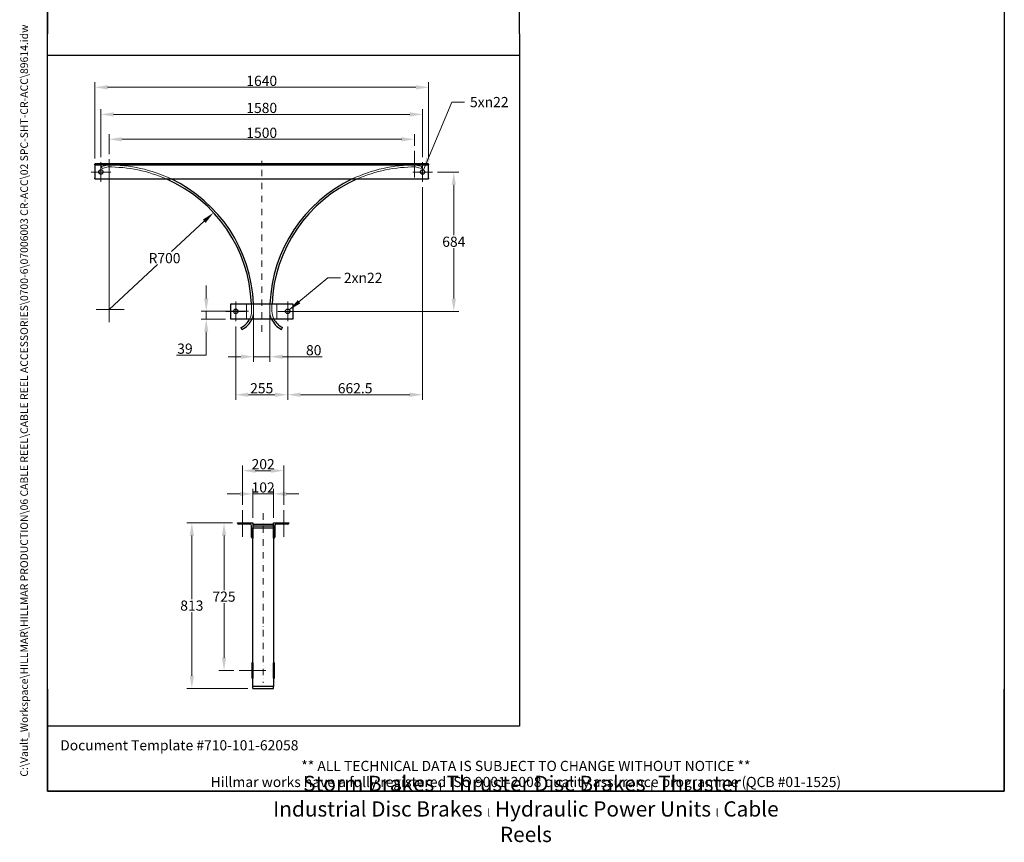
# Model space of a CAD drawing. Units: millimetres. Extents: x 389 to 5225, y 49 to 6810.
# Drawn here: x 389 to 5225, y 49 to 4088 of the extents above; entities that cross this region are included whole.
import ezdxf
from ezdxf.enums import TextEntityAlignment as Align

# ---------------------------------------------------------------- set-up
doc = ezdxf.new("R2010")
doc.units = ezdxf.units.MM
doc.header["$LTSCALE"] = 25
doc.linetypes.add('DASHDOT2', pattern=[12.7, 6.35, -3.175, 0, -3.175])
for name, color, linetype, lineweight in [('Center Mark(Hillmar_metric)', 7, 'Continuous', 18), ('Centerline(Hillmar_metric)', 7, 'Continuous', 18), ('Dimensions(Hillmar_metric)', 7, 'Continuous', 13), ('Hidden Edges(Hillmar_metric)', 7, 'Continuous', 18), ('Sketch Geometry(Hillmar_metric)', 7, 'Continuous', 25), ('Symbols(Hillmar_metric)', 7, 'Continuous', 18), ('Visible Edges(Hillmar_metric)', 7, 'Continuous', 25)]:
    doc.layers.add(name, color=color, linetype=linetype, lineweight=lineweight)
doc.styles.add('Hillmar_metric_Dimensions', font='arial.ttf')
doc.styles.add('Hillmar_metric_parts_list', font='arial.ttf')
doc.styles.add('Hillmar_metric_title_block', font='arial.ttf')
doc.styles.add('Text Style48', font='arial.ttf')
doc.styles.add('Text Style95', font='arial.ttf')
doc.styles.add('Text Style96', font='arialbd.ttf')
doc.dimstyles.new('DEFAULT-ISO-Method 1b-Hillmar_metric', dxfattribs={"dimscale": 25, "dimtxt": 2, "dimasz": 2.5, "dimexe": 1, "dimexo": 1, "dimgap": 0.25, "dimtad": 1, "dimtih": 1, "dimtoh": 1, "dimrnd": 1e-08, "dimdsep": 46, "dimtxsty": 'Hillmar_metric_Dimensions', "dimcen": 0.09, "dimdle": 8, "dimclrd": 7, "dimclre": 7, "dimclrt": 7, "dimazin": 2, "dimtfac": 0.75, "dimtmove": 0, "dimatfit": 3, "dimfxl": 1, "dimtolj": 1, "dimlwd": 9, "dimlwe": 9, "dimarcsym": 0})
doc.dimstyles.new('DEFAULT-ISO-Method 1b-Hillmar_metric$7', dxfattribs={"dimscale": 25, "dimtxt": 2, "dimasz": 2.5, "dimexe": 1, "dimexo": 1, "dimgap": 0.25, "dimtad": 1, "dimtih": 1, "dimtoh": 1, "dimrnd": 1e-08, "dimdsep": 46, "dimtxsty": 'Hillmar_metric_Dimensions', "dimcen": 0.09, "dimdle": 8, "dimclrd": 7, "dimclre": 7, "dimclrt": 7, "dimazin": 2, "dimtfac": 0.75, "dimtmove": 0, "dimatfit": 3, "dimfxl": 1, "dimtolj": 1, "dimlwd": 15, "dimlwe": 9, "dimarcsym": 0})

# ---------------------------------------------------------------- blocks, each defined once
blk = doc.blocks.new('Borders Default Border')
at = {"layer": 'Sketch Geometry(Hillmar_metric)', "flags": 128}
blk.add_lwpolyline([(21, 12), (21, 272.4), (209, 272.4), (209, 12), (21, 12)], dxfattribs=at)
blk = doc.blocks.new('Title Blocks Hillmar_Metric')
at = {"layer": 'Sketch Geometry(Hillmar_metric)'}
for p, q in [((25.42, 31.27), (25.42, 11.27)), ((213.42, 11.27), (213.42, 31.27)), ((88.92, 15.12), (88.92, 15.04)), ((25.42, 11.27), (213.42, 11.27))]:
    blk.add_line(p, q, dxfattribs=at)
at = {"layer": 'Symbols(Hillmar_metric)', "color": 7, "style": 'Hillmar_metric_parts_list'}
for s, insert, char_height, attachment_point in [('\\fArial|b0|i0;\\H2.0000;Document Template #710-101-62058', (27.92, 20.27), 2, 4), ('\\fArial Narrow|b1|i0;\\H3.0000;Storm Brakes\\fArial Narrow|b0|i0;\\H3.0000; \\fWingdings|b0|i0;\\H1.5000;l\\fArial Narrow|b0|i0;\\H3.0000; \\fArial Narrow|b1|i0;\\H3.0000;Thruster Disc Brakes\\fArial Narrow|b0|i0;\\H3.0000; \\fWingdings|b0|i0;\\H1.5000;l\\fArial Narrow|b0|i0;\\H3.0000; \\fArial Narrow|b1|i0;\\H3.0000;Thruster\\fArial Narrow|b0|i0;\\H3.0000; \\fWingdings|b0|i0;\\H1.5000;l\\fArial Narrow|b0|i0;\\H3.0000; \\fArial Narrow|b1|i0;\\H3.0000;Industrial Disc Brakes\\fArial Narrow|b0|i0;\\H3.0000; \\fWingdings|b0|i0;\\H1.5000;l\\fArial Narrow|b0|i0;\\H3.0000; \\fArial Narrow|b1|i0;\\H3.0000;Hydraulic Power Units\\fArial Narrow|b0|i0;\\H3.0000; \\fWingdings|b0|i0;\\H1.5000;l\\fArial Narrow|b0|i0;\\H3.0000; \\fArial Narrow|b1|i0;\\H3.0000;Cable Reels', (119.42, 7.77), 1.5, 5)]:
    blk.add_mtext(s, dxfattribs=dict(at, insert=insert, char_height=char_height, attachment_point=attachment_point))
at = {"layer": 'Symbols(Hillmar_metric)', "color": 7, "insert": (119.42, 14.64), "char_height": 2, "attachment_point": 5, "line_spacing_factor": 0.944221, "style": 'Hillmar_metric_parts_list'}
blk.add_mtext('\\fArial|b0|i0;\\H2.0000;** ALL TECHNICAL DATA IS SUBJECT TO CHANGE WITHOUT NOTICE **\\PHillmar works have a fully registered ISO 9001-2008 quality assurance programme (QCB #01-1525)', dxfattribs=at)
at = {"layer": 'Symbols(Hillmar_metric)', "color": 7}
for tag, p, height, rotation, style in [('<Line1>_001', (107.69, 267.85), 2.5, 0.2344, 'Text Style96'), ('<Line2>_001', (109.47, 263.48), 2.5, 0.2344, 'Text Style96'), ('<Line3>_001', (100.9, 259.07), 2.5, 0.2344, 'Text Style96'), ('<Line4>_001', (114.7, 254.76), 2.5, 0.2344, 'Text Style96'), ('<Line5>_001', (117.67, 250.39), 2.5, 0.2344, 'Text Style96'), ('<Form_Number>_001', (169.79, 249.94), 2.5, 0.2344, 'Text Style48'), ('<Page>_001', (153.84, 242.55), 2.2, 0.2344, 'Text Style95'), ('FILENAME_AND_PATH_001', (21.59, 14.11), 1.5, 90, 'Hillmar_metric_title_block')]:
    blk.add_attdef(tag, p, '', height=height, rotation=rotation, dxfattribs=dict(at, style=style))
at = {"layer": 'Symbols(Hillmar_metric)', "color": 7, "style": 'Text Style48'}
for tag, p in [('<Sheet_Number>', (169.92, 266.17)), ('<Job_Number>', (169.92, 258.67)), ('<Document_Package_Number.>', (169.92, 243.67))]:
    blk.add_attdef(tag, text='', height=2.5, rotation=0.2344, dxfattribs=at).set_placement(p, align=Align.MIDDLE_LEFT)
at = {"layer": 'Symbols(Hillmar_metric)', "color": 7}
for tag, height, style, p in [('<Date>', 2.2, 'Text Style95', (138.42, 243.67)), ('<Document_Package_Number_Rev..>', 2.5, 'Text Style48', (208.42, 243.67))]:
    blk.add_attdef(tag, text='', height=height, rotation=0.2344, dxfattribs=dict(at, style=style)).set_placement(p, align=Align.MIDDLE_CENTER)
blk = doc.blocks.new('*D23')
at = {"layer": 'Defpoints', "color": 0, "linetype": 'Continuous', "transparency": 16777216}
for p in [(1537.4, 2668.3), (1617.4, 2668.3), (1617.4, 2432.8)]:
    blk.add_point(p, dxfattribs=at)
at = {"layer": 'Dimensions(Hillmar_metric)', "color": 7, "linetype": 'Continuous', "lineweight": 9, "transparency": 16777216}
for p, q in [((1537.4, 2643.3), (1537.4, 2407.8)), ((1617.4, 2643.3), (1617.4, 2407.8)), ((1474.9, 2432.8), (1412.4, 2432.8)), ((1537.4, 2432.8), (1617.4, 2432.8)), ((1679.9, 2432.8), (1874.8, 2432.8))]:
    blk.add_line(p, q, dxfattribs=at)
at = {"layer": 'Dimensions(Hillmar_metric)', "color": 7, "linetype": 'Continuous', "transparency": 16777216}
for points in [[(1474.9, 2443.3), (1474.9, 2422.4), (1537.4, 2432.8)], [(1679.9, 2443.3), (1679.9, 2422.4), (1617.4, 2432.8)]]:
    blk.add_solid(points, dxfattribs=at)
at = {"layer": 'Dimensions(Hillmar_metric)', "color": 7, "linetype": 'Continuous', "lineweight": 13, "transparency": 16777216, "insert": (1832.8, 2464.6), "char_height": 50, "attachment_point": 5, "style": 'Hillmar_metric_Dimensions'}
blk.add_mtext('\\A1;80', dxfattribs=at)
blk = doc.blocks.new('*D24')
at = {"layer": 'Defpoints', "color": 0, "linetype": 'Continuous', "transparency": 16777216}
for p in [(1304.9, 2656.9), (1424.9, 2617.9), (1537.4, 2656.9)]:
    blk.add_point(p, dxfattribs=at)
at = {"layer": 'Dimensions(Hillmar_metric)', "color": 7, "linetype": 'Continuous', "lineweight": 9, "transparency": 16777216}
for p, q in [((1304.9, 2719.4), (1304.9, 2781.9)), ((1512.4, 2656.9), (1279.9, 2656.9)), ((1399.9, 2617.9), (1279.9, 2617.9)), ((1304.9, 2617.9), (1304.9, 2656.9)), ((1304.9, 2555.4), (1304.9, 2492.9)), ((1304.9, 2440.6), (1304.9, 2492.9)), ((1158.2, 2440.6), (1304.9, 2440.6))]:
    blk.add_line(p, q, dxfattribs=at)
at = {"layer": 'Dimensions(Hillmar_metric)', "color": 7, "linetype": 'Continuous', "transparency": 16777216}
for points in [[(1294.5, 2719.4), (1315.3, 2719.4), (1304.9, 2656.9)], [(1294.5, 2555.4), (1315.3, 2555.4), (1304.9, 2617.9)]]:
    blk.add_solid(points, dxfattribs=at)
at = {"layer": 'Dimensions(Hillmar_metric)', "color": 7, "linetype": 'Continuous', "lineweight": 13, "transparency": 16777216, "insert": (1200.3, 2472.4), "char_height": 50, "attachment_point": 5, "style": 'Hillmar_metric_Dimensions'}
blk.add_mtext('\\A1;39', dxfattribs=at)
blk = doc.blocks.new('*D25')
at = {"layer": 'Defpoints', "color": 0, "linetype": 'Continuous', "transparency": 16777216}
for p in [(1340.9, 3140.2), (827.4, 2664.4)]:
    blk.add_point(p, dxfattribs=at)
at = {"layer": 'Dimensions(Hillmar_metric)', "color": 7, "linetype": 'Continuous', "lineweight": 9, "transparency": 16777216}
for p, q in [((1295, 3097.7), (1134.2, 2948.7)), ((827.4, 2664.4), (1065.6, 2885.1))]:
    blk.add_line(p, q, dxfattribs=at)
at = {"layer": 'Dimensions(Hillmar_metric)', "color": 7, "linetype": 'Continuous', "transparency": 16777216}
blk.add_solid([(1287.9, 3105.4), (1302.1, 3090.1), (1340.9, 3140.2)], dxfattribs=at)
at = {"layer": 'Dimensions(Hillmar_metric)', "color": 7, "linetype": 'Continuous', "lineweight": 13, "transparency": 16777216, "insert": (1099.9, 2916.9), "char_height": 50, "attachment_point": 5, "style": 'Hillmar_metric_Dimensions'}
blk.add_mtext('\\A1;R700', dxfattribs=at)
blk = doc.blocks.new('*D26')
at = {"layer": 'Defpoints', "color": 0, "linetype": 'Continuous', "transparency": 16777216}
for p in [(757.4, 3755.5), (757.4, 3380.4), (2397.4, 3380.4)]:
    blk.add_point(p, dxfattribs=at)
at = {"layer": 'Dimensions(Hillmar_metric)', "color": 7, "linetype": 'Continuous', "lineweight": 9, "transparency": 16777216}
for p, q in [((757.4, 3405.4), (757.4, 3780.5)), ((2397.4, 3405.4), (2397.4, 3780.5)), ((2334.9, 3755.5), (819.9, 3755.5))]:
    blk.add_line(p, q, dxfattribs=at)
at = {"layer": 'Dimensions(Hillmar_metric)', "color": 7, "linetype": 'Continuous', "transparency": 16777216}
for points in [[(819.9, 3765.9), (819.9, 3745.1), (757.4, 3755.5)], [(2334.9, 3765.9), (2334.9, 3745.1), (2397.4, 3755.5)]]:
    blk.add_solid(points, dxfattribs=at)
at = {"layer": 'Dimensions(Hillmar_metric)', "color": 7, "linetype": 'Continuous', "lineweight": 13, "transparency": 16777216, "insert": (1577.4, 3787.3), "char_height": 50, "attachment_point": 5, "style": 'Hillmar_metric_Dimensions'}
blk.add_mtext('\\A1;1640', dxfattribs=at)
blk = doc.blocks.new('*D27')
at = {"layer": 'Defpoints', "color": 0, "linetype": 'Continuous', "transparency": 16777216}
for p in [(1449.9, 2606.9), (1704.9, 2606.9), (1704.9, 2246.2)]:
    blk.add_point(p, dxfattribs=at)
at = {"layer": 'Dimensions(Hillmar_metric)', "color": 7, "linetype": 'Continuous', "lineweight": 9, "transparency": 16777216}
for p, q in [((1449.9, 2581.9), (1449.9, 2221.2)), ((1704.9, 2581.9), (1704.9, 2221.2)), ((1512.4, 2246.2), (1642.4, 2246.2))]:
    blk.add_line(p, q, dxfattribs=at)
at = {"layer": 'Dimensions(Hillmar_metric)', "color": 7, "linetype": 'Continuous', "transparency": 16777216}
for points in [[(1512.4, 2256.6), (1512.4, 2235.8), (1449.9, 2246.2)], [(1642.4, 2256.6), (1642.4, 2235.8), (1704.9, 2246.2)]]:
    blk.add_solid(points, dxfattribs=at)
at = {"layer": 'Dimensions(Hillmar_metric)', "color": 7, "linetype": 'Continuous', "lineweight": 13, "transparency": 16777216, "insert": (1577.4, 2278), "char_height": 50, "attachment_point": 5, "style": 'Hillmar_metric_Dimensions'}
blk.add_mtext('\\A1;255', dxfattribs=at)
blk = doc.blocks.new('*D28')
at = {"layer": 'Defpoints', "color": 0, "linetype": 'Continuous', "transparency": 16777216}
for p in [(2415.9, 3339.4), (2520.9, 3339.4), (1729.9, 2655.4)]:
    blk.add_point(p, dxfattribs=at)
at = {"layer": 'Dimensions(Hillmar_metric)', "color": 7, "linetype": 'Continuous', "lineweight": 9, "transparency": 16777216}
for p, q in [((2440.9, 3339.4), (2545.9, 3339.4)), ((2520.9, 3276.9), (2520.9, 3029.2)), ((2520.9, 2717.9), (2520.9, 2965.7)), ((1754.9, 2655.4), (2545.9, 2655.4))]:
    blk.add_line(p, q, dxfattribs=at)
at = {"layer": 'Dimensions(Hillmar_metric)', "color": 7, "linetype": 'Continuous', "transparency": 16777216}
for points in [[(2510.5, 3276.9), (2531.3, 3276.9), (2520.9, 3339.4)], [(2510.5, 2717.9), (2531.3, 2717.9), (2520.9, 2655.4)]]:
    blk.add_solid(points, dxfattribs=at)
at = {"layer": 'Dimensions(Hillmar_metric)', "color": 7, "linetype": 'Continuous', "lineweight": 13, "transparency": 16777216, "insert": (2520.9, 2997.4), "char_height": 50, "attachment_point": 5, "style": 'Hillmar_metric_Dimensions'}
blk.add_mtext('\\A1;684', dxfattribs=at)
blk = doc.blocks.new('*D29')
at = {"layer": 'Defpoints', "color": 0, "linetype": 'Continuous', "transparency": 16777216}
for p in [(2367.4, 3290.9), (1704.9, 2606.9), (2367.4, 2246.2)]:
    blk.add_point(p, dxfattribs=at)
at = {"layer": 'Dimensions(Hillmar_metric)', "color": 7, "linetype": 'Continuous', "lineweight": 9, "transparency": 16777216}
for p, q in [((2367.4, 3265.9), (2367.4, 2221.2)), ((1704.9, 2581.9), (1704.9, 2221.2)), ((1767.4, 2246.2), (2304.9, 2246.2))]:
    blk.add_line(p, q, dxfattribs=at)
at = {"layer": 'Dimensions(Hillmar_metric)', "color": 7, "linetype": 'Continuous', "transparency": 16777216}
for points in [[(1767.4, 2256.6), (1767.4, 2235.8), (1704.9, 2246.2)], [(2304.9, 2256.6), (2304.9, 2235.8), (2367.4, 2246.2)]]:
    blk.add_solid(points, dxfattribs=at)
at = {"layer": 'Dimensions(Hillmar_metric)', "color": 7, "linetype": 'Continuous', "lineweight": 13, "transparency": 16777216, "insert": (2036.2, 2278), "char_height": 50, "attachment_point": 5, "style": 'Hillmar_metric_Dimensions'}
blk.add_mtext('\\A1;662.5', dxfattribs=at)
blk = doc.blocks.new('*D30')
at = {"layer": 'Defpoints', "color": 0, "linetype": 'Continuous', "transparency": 16777216}
for p in [(2367.4, 3622.5), (787.4, 3387.9), (2367.4, 3387.9)]:
    blk.add_point(p, dxfattribs=at)
at = {"layer": 'Dimensions(Hillmar_metric)', "color": 7, "linetype": 'Continuous', "lineweight": 9, "transparency": 16777216}
for p, q in [((787.4, 3412.9), (787.4, 3647.5)), ((2367.4, 3412.9), (2367.4, 3647.5)), ((849.9, 3622.5), (2304.9, 3622.5))]:
    blk.add_line(p, q, dxfattribs=at)
at = {"layer": 'Dimensions(Hillmar_metric)', "color": 7, "linetype": 'Continuous', "transparency": 16777216}
for points in [[(849.9, 3632.9), (849.9, 3612.1), (787.4, 3622.5)], [(2304.9, 3632.9), (2304.9, 3612.1), (2367.4, 3622.5)]]:
    blk.add_solid(points, dxfattribs=at)
at = {"layer": 'Dimensions(Hillmar_metric)', "color": 7, "linetype": 'Continuous', "lineweight": 13, "transparency": 16777216, "insert": (1577.4, 3654.3), "char_height": 50, "attachment_point": 5, "style": 'Hillmar_metric_Dimensions'}
blk.add_mtext('\\A1;1580', dxfattribs=at)
blk = doc.blocks.new('*D31')
at = {"layer": 'Defpoints', "color": 0, "linetype": 'Continuous', "transparency": 16777216}
for p in [(1533.4, 1759.1), (1533.4, 1617.4), (1635.4, 1617.4)]:
    blk.add_point(p, dxfattribs=at)
at = {"layer": 'Dimensions(Hillmar_metric)', "color": 7, "linetype": 'Continuous', "lineweight": 9, "transparency": 16777216}
for p, q in [((1470.9, 1759.1), (1408.4, 1759.1)), ((1533.4, 1642.4), (1533.4, 1784.1)), ((1635.4, 1759.1), (1533.4, 1759.1)), ((1635.4, 1642.4), (1635.4, 1784.1)), ((1697.9, 1759.1), (1760.4, 1759.1))]:
    blk.add_line(p, q, dxfattribs=at)
at = {"layer": 'Dimensions(Hillmar_metric)', "color": 7, "linetype": 'Continuous', "transparency": 16777216}
for points in [[(1470.9, 1769.5), (1470.9, 1748.7), (1533.4, 1759.1)], [(1697.9, 1769.5), (1697.9, 1748.7), (1635.4, 1759.1)]]:
    blk.add_solid(points, dxfattribs=at)
at = {"layer": 'Dimensions(Hillmar_metric)', "color": 7, "linetype": 'Continuous', "lineweight": 13, "transparency": 16777216, "insert": (1584.4, 1790.9), "char_height": 50, "attachment_point": 5, "style": 'Hillmar_metric_Dimensions'}
blk.add_mtext('\\A1;102', dxfattribs=at)
blk = doc.blocks.new('*D32')
at = {"layer": 'Defpoints', "color": 0, "linetype": 'Continuous', "transparency": 16777216}
for p in [(1234.2, 1617.4), (1458.4, 1617.4), (1534.4, 804.2)]:
    blk.add_point(p, dxfattribs=at)
at = {"layer": 'Dimensions(Hillmar_metric)', "color": 7, "linetype": 'Continuous', "lineweight": 9, "transparency": 16777216}
for p, q in [((1433.4, 1617.4), (1209.2, 1617.4)), ((1234.2, 1554.9), (1234.2, 1242.6)), ((1234.2, 866.7), (1234.2, 1179)), ((1509.4, 804.2), (1209.2, 804.2))]:
    blk.add_line(p, q, dxfattribs=at)
at = {"layer": 'Dimensions(Hillmar_metric)', "color": 7, "linetype": 'Continuous', "transparency": 16777216}
for points in [[(1223.8, 1554.9), (1244.7, 1554.9), (1234.2, 1617.4)], [(1223.8, 866.7), (1244.7, 866.7), (1234.2, 804.2)]]:
    blk.add_solid(points, dxfattribs=at)
at = {"layer": 'Dimensions(Hillmar_metric)', "color": 7, "linetype": 'Continuous', "lineweight": 13, "transparency": 16777216, "insert": (1234.2, 1210.8), "char_height": 50, "attachment_point": 5, "style": 'Hillmar_metric_Dimensions'}
blk.add_mtext('\\A1;813', dxfattribs=at)
blk = doc.blocks.new('*D33')
at = {"layer": 'Defpoints', "color": 0, "linetype": 'Continuous', "transparency": 16777216}
for p in [(1685.4, 1873.3), (1483.4, 1679.9), (1685.4, 1679.9)]:
    blk.add_point(p, dxfattribs=at)
at = {"layer": 'Dimensions(Hillmar_metric)', "color": 7, "linetype": 'Continuous', "lineweight": 9, "transparency": 16777216}
for p, q in [((1483.4, 1704.9), (1483.4, 1898.3)), ((1685.4, 1704.9), (1685.4, 1898.3)), ((1545.9, 1873.3), (1622.9, 1873.3))]:
    blk.add_line(p, q, dxfattribs=at)
at = {"layer": 'Dimensions(Hillmar_metric)', "color": 7, "linetype": 'Continuous', "transparency": 16777216}
for points in [[(1545.9, 1883.7), (1545.9, 1862.9), (1483.4, 1873.3)], [(1622.9, 1883.7), (1622.9, 1862.9), (1685.4, 1873.3)]]:
    blk.add_solid(points, dxfattribs=at)
at = {"layer": 'Dimensions(Hillmar_metric)', "color": 7, "linetype": 'Continuous', "lineweight": 13, "transparency": 16777216, "insert": (1584.4, 1905.1), "char_height": 50, "attachment_point": 5, "style": 'Hillmar_metric_Dimensions'}
blk.add_mtext('\\A1;202', dxfattribs=at)
blk = doc.blocks.new('*D34')
at = {"layer": 'Defpoints', "color": 0, "linetype": 'Continuous', "transparency": 16777216}
for p in [(1458.4, 1617.4), (1392.2, 892.4), (1465.9, 892.4)]:
    blk.add_point(p, dxfattribs=at)
at = {"layer": 'Dimensions(Hillmar_metric)', "color": 7, "linetype": 'Continuous', "lineweight": 9, "transparency": 16777216}
for p, q in [((1433.4, 1617.4), (1367.2, 1617.4)), ((1392.2, 1554.9), (1392.2, 1286.6)), ((1392.2, 954.9), (1392.2, 1223.1)), ((1440.9, 892.4), (1367.2, 892.4))]:
    blk.add_line(p, q, dxfattribs=at)
at = {"layer": 'Dimensions(Hillmar_metric)', "color": 7, "linetype": 'Continuous', "transparency": 16777216}
for points in [[(1381.7, 1554.9), (1402.6, 1554.9), (1392.2, 1617.4)], [(1381.7, 954.9), (1402.6, 954.9), (1392.2, 892.4)]]:
    blk.add_solid(points, dxfattribs=at)
at = {"layer": 'Dimensions(Hillmar_metric)', "color": 7, "linetype": 'Continuous', "lineweight": 13, "transparency": 16777216, "insert": (1392.2, 1254.9), "char_height": 50, "attachment_point": 5, "style": 'Hillmar_metric_Dimensions'}
blk.add_mtext('\\A1;725', dxfattribs=at)
blk = doc.blocks.new('*D36')
at = {"layer": 'Defpoints', "color": 0, "linetype": 'Continuous', "transparency": 16777216}
for p in [(827.4, 3500.4), (2327.4, 3442.9), (827.4, 3401.9)]:
    blk.add_point(p, dxfattribs=at)
at = {"layer": 'Dimensions(Hillmar_metric)', "color": 7, "linetype": 'Continuous', "lineweight": 9, "transparency": 16777216}
for p, q in [((827.4, 3426.9), (827.4, 3525.4)), ((2264.9, 3500.4), (889.9, 3500.4)), ((2327.4, 3467.9), (2327.4, 3525.4))]:
    blk.add_line(p, q, dxfattribs=at)
at = {"layer": 'Dimensions(Hillmar_metric)', "color": 7, "linetype": 'Continuous', "transparency": 16777216}
for points in [[(889.9, 3510.8), (889.9, 3490), (827.4, 3500.4)], [(2264.9, 3510.8), (2264.9, 3490), (2327.4, 3500.4)]]:
    blk.add_solid(points, dxfattribs=at)
at = {"layer": 'Dimensions(Hillmar_metric)', "color": 7, "linetype": 'Continuous', "lineweight": 13, "transparency": 16777216, "insert": (1577.4, 3532.2), "char_height": 50, "attachment_point": 5, "style": 'Hillmar_metric_Dimensions'}
blk.add_mtext('\\A1;1500', dxfattribs=at)

msp = doc.modelspace()

# ---------------------------------------------------------------- linework, layer by layer
at = {"layer": 'Center Mark(Hillmar_metric)'}
for p, q in [((787.404, 3387.931), (787.404, 3290.931)), ((827.404, 3401.948), (827.404, 2601.948)), ((2367.404, 3387.931), (2367.404, 3290.931)), ((835.904, 3339.431), (738.904, 3339.431)), ((2415.904, 3339.431), (2318.904, 3339.431)), ((902.404, 2664.448), (764.904, 2664.448)), ((1449.904, 2703.931), (1449.904, 2606.931)), ((1704.904, 2703.931), (1704.904, 2606.931)), ((1498.404, 2655.431), (1401.404, 2655.431)), ((1753.404, 2655.431), (1656.404, 2655.431))]:
    msp.add_line(p, q, dxfattribs=at)
at = {"layer": 'Centerline(Hillmar_metric)'}
for p, q in [((2327.404, 3311.931), (2327.404, 3442.931)), ((1483.44, 1548.86), (1483.44, 1679.86)), ((1685.44, 1548.86), (1685.44, 1679.86)), ((1596.94, 892.36), (1465.94, 892.36))]:
    msp.add_line(p, q, dxfattribs=at)
at = {"layer": 'Centerline(Hillmar_metric)', "linetype": 'DASHDOT2', "ltscale": 0.2}
for p, q in [((1577.404, 2555.431), (1577.404, 3394.534)), ((1584.44, 1663.876), (1584.44, 831.466))]:
    msp.add_line(p, q, dxfattribs=at)
at = {"layer": 'Hidden Edges(Hillmar_metric)'}
for p, q in [((819.93, 3374.069), (791.019, 3366.109)), ((791.019, 3366.109), (793.674, 3356.468)), ((793.674, 3356.468), (822.585, 3364.428)), ((816.404, 3374.431), (816.404, 3380.431)), ((838.404, 3374.431), (838.404, 3380.431)), ((1256.404, 3374.431), (1256.404, 3380.431)), ((1278.404, 3374.431), (1278.404, 3380.431)), ((1876.404, 3374.431), (1876.404, 3380.431)), ((1898.404, 3374.431), (1898.404, 3380.431)), ((2316.404, 3374.431), (2316.404, 3380.431)), ((2332.223, 3364.428), (2361.134, 3356.468)), ((2334.877, 3374.069), (2363.788, 3366.109)), ((2338.404, 3374.431), (2338.404, 3380.431)), ((2363.788, 3366.109), (2361.134, 3356.468)), ((1502.404, 2692.931), (1502.404, 2617.931)), ((1652.404, 2617.931), (1652.404, 2692.931)), ((1472.44, 1611.36), (1472.44, 1617.36)), ((1494.44, 1611.36), (1494.44, 1617.36)), ((1534.44, 1601.376), (1634.44, 1601.376)), ((1674.44, 1611.36), (1674.44, 1617.36)), ((1696.44, 1611.36), (1696.44, 1617.36)), ((1527.44, 1587.36), (1533.44, 1587.36)), ((1527.44, 1565.36), (1533.44, 1565.36)), ((1641.44, 1587.36), (1635.44, 1587.36)), ((1641.44, 1565.36), (1635.44, 1565.36)), ((1534.44, 903.36), (1528.44, 903.36)), ((1534.44, 881.36), (1528.44, 881.36))]:
    msp.add_line(p, q, dxfattribs=at)
for centre, radius, start, end in [((822.611, 3364.332), 10.1, 90.392331, 105.393408), ((827.404, 2664.448), 710, 64.527719, 90.392331), ((822.611, 3364.332), 0.1, 90.392331, 105.393408), ((827.404, 2664.448), 700, 66.303979, 90.392331), ((2327.404, 2664.448), 710, 89.607669, 115.472281), ((2327.404, 2664.448), 700, 89.607669, 113.696021), ((2332.196, 3364.332), 0.1, 74.606592, 89.607669), ((2332.196, 3364.332), 10.1, 74.606592, 89.607669), ((827.404, 2664.448), 700, 359.393408, 2.332038), ((827.404, 2664.448), 710, 359.393408, 2.299175), ((2327.404, 2664.448), 710, 177.700825, 180.606592), ((2327.404, 2664.448), 700, 177.667962, 180.606592), ((1436.9, 2657.995), 90.47, 333.714829, 359.393408), ((1436.9, 2657.995), 100.47, 336.499167, 359.393408), ((1717.908, 2657.995), 100.47, 180.606592, 203.500833), ((1717.908, 2657.995), 90.47, 180.606592, 206.285171)]:
    msp.add_arc(centre, radius, start, end, dxfattribs=at)
at = {"layer": 'Sketch Geometry(Hillmar_metric)'}
for p, q in [((524.987, 6060), (524.987, 4018.446)), ((2842.869, 4018.446), (2842.869, 6060)), ((524.987, 618.596), (524.987, 4018.446)), ((2842.869, 4018.446), (2842.869, 618.596)), ((524.987, 3913.762), (2842.869, 3913.762)), ((2842.869, 618.596), (524.987, 618.596))]:
    msp.add_line(p, q, dxfattribs=at)
at = {"layer": 'Visible Edges(Hillmar_metric)'}
for p, q in [((2397.404, 3380.431), (757.404, 3380.431)), ((757.404, 3380.431), (757.404, 3378.931)), ((757.404, 3374.431), (757.404, 3378.931)), ((757.404, 3374.431), (2397.404, 3374.431)), ((757.404, 3374.431), (757.404, 3365.431)), ((757.404, 3365.431), (757.404, 3309.931)), ((2397.404, 3378.931), (2397.404, 3380.431)), ((2397.404, 3378.931), (2397.404, 3374.431)), ((2397.404, 3365.431), (2397.404, 3374.431)), ((2397.404, 3309.931), (2397.404, 3365.431)), ((757.404, 3305.431), (757.404, 3309.931)), ((757.404, 3305.431), (2397.404, 3305.431)), ((2397.404, 3309.931), (2397.404, 3305.431)), ((1424.904, 2692.931), (1729.904, 2692.931)), ((1424.904, 2617.931), (1424.904, 2692.931)), ((1729.904, 2692.931), (1729.904, 2617.931)), ((1729.904, 2617.931), (1424.904, 2617.931)), ((1479.984, 2567.232), (1475.696, 2576.266)), ((1674.823, 2567.232), (1679.111, 2576.266)), ((1458.44, 1617.36), (1533.44, 1617.36)), ((1458.44, 1615.86), (1458.44, 1617.36)), ((1518.44, 1611.36), (1462.94, 1611.36)), ((1527.44, 1546.86), (1527.44, 1602.36)), ((1533.44, 1617.36), (1533.44, 1542.36)), ((1534.44, 1611.36), (1534.44, 1611.376)), ((1534.44, 1611.376), (1634.44, 1611.376)), ((1534.44, 1610.998), (1534.44, 1611.36)), ((1534.44, 1610.998), (1534.44, 1603.038)), ((1534.44, 1603.038), (1634.44, 1603.038)), ((1534.44, 1603.038), (1534.44, 1593.397)), ((1634.44, 1611.36), (1634.44, 1611.376)), ((1634.44, 1610.998), (1634.44, 1611.36)), ((1634.44, 1610.998), (1634.44, 1603.038)), ((1634.44, 1603.038), (1634.44, 1593.397)), ((1635.44, 1542.36), (1635.44, 1617.36)), ((1635.44, 1617.36), (1710.44, 1617.36)), ((1641.44, 1602.36), (1641.44, 1546.86)), ((1705.94, 1611.36), (1650.44, 1611.36)), ((1710.44, 1617.36), (1710.44, 1615.86)), ((1534.44, 1593.397), (1634.44, 1593.397)), ((1534.44, 929.86), (1534.44, 1593.397)), ((1634.44, 1593.397), (1634.44, 929.86)), ((1533.44, 1542.36), (1531.94, 1542.36)), ((1636.94, 1542.36), (1635.44, 1542.36)), ((1534.44, 929.86), (1528.44, 929.86)), ((1528.44, 929.86), (1528.44, 854.86)), ((1534.44, 929.86), (1534.44, 854.86)), ((1634.44, 929.86), (1640.44, 929.86)), ((1634.44, 854.86), (1634.44, 929.86)), ((1640.44, 854.86), (1640.44, 929.86)), ((1534.44, 854.86), (1528.44, 854.86)), ((1534.44, 813.194), (1534.44, 854.86)), ((1634.44, 854.86), (1634.44, 813.194)), ((1634.44, 854.86), (1640.44, 854.86)), ((1634.44, 813.194), (1534.44, 813.194)), ((1534.44, 804.16), (1534.44, 813.194)), ((1534.44, 804.16), (1634.44, 804.16)), ((1634.44, 804.16), (1634.44, 813.194))]:
    msp.add_line(p, q, dxfattribs=at)
for centre in [(787.404, 3339.431), (2367.404, 3339.431), (1449.904, 2655.431), (1704.904, 2655.431)]:
    msp.add_circle(centre, 11, dxfattribs=at)
for centre, radius, start, end in [((827.404, 2664.448), 700, 2.332038, 66.303979), ((827.404, 2664.448), 710, 2.299175, 64.527719), ((2327.404, 2664.448), 710, 115.472281, 177.700825), ((2327.404, 2664.448), 700, 113.696021, 177.667962), ((1436.9, 2657.995), 90.47, 295.393408, 333.714829), ((1436.9, 2657.995), 100.47, 295.393408, 336.499167), ((1717.908, 2657.995), 100.47, 203.500833, 244.606592), ((1717.908, 2657.995), 90.47, 206.285171, 244.606592), ((1462.94, 1615.86), 4.5, 180, 270), ((1518.44, 1602.36), 9, 0, 90), ((1650.44, 1602.36), 9, 90, 180), ((1705.94, 1615.86), 4.5, 270, 0), ((1531.94, 1546.86), 4.5, 180, 270), ((1636.94, 1546.86), 4.5, 270, 0)]:
    msp.add_arc(centre, radius, start, end, dxfattribs=at)

# ---------------------------------------------------------------- block references
ref = msp.add_blockref('Title Blocks Hillmar_Metric', (-110.473, 18.247), dxfattribs=dict(xscale=25, yscale=25, zscale=25))
ref.add_attrib('FILENAME_AND_PATH_001', 'C:\\Vault_Workspace\\HILLMAR\\HILLMAR PRODUCTION\\06 CABLE REEL\\CABLE REEL ACCESSORIES\\0700-6\\07006003 CR-ACC\\02 SPC-SHT-CR-ACC\\89614.idw', (429.257, 371.016), dxfattribs={"layer": 'Symbols(Hillmar_metric)', "color": 7, "height": 37.500001, "rotation": 90, "style": 'Hillmar_metric_title_block'})
at = {"xscale": 25, "yscale": 25, "zscale": 25}
msp.add_blockref('Borders Default Border', (0, 0), dxfattribs=at)

# ---------------------------------------------------------------- texts
at = {"layer": 'Symbols(Hillmar_metric)', "color": 7, "char_height": 50.165, "attachment_point": 5, "line_spacing_factor": 0.351155, "style": 'Hillmar_metric_Dimensions'}
for s, insert, width in [('{5x\\fAIGDT|b0|i0;\\H50.0000;n\\fArial|b0|i0;\\H50.1650;22 }', (2695.106, 3682.973), 229.71707), ('{2x\\fAIGDT|b0|i0;\\H50.0000;n\\fArial|b0|i0;\\H50.1650;22}', (2075.636, 2820.007), 210.06057)]:
    msp.add_mtext(s, dxfattribs=dict(at, insert=insert, width=width))

# ---------------------------------------------------------------- dimensions: what is measured, and where the dimension line sits
at = {"layer": 'Dimensions(Hillmar_metric)', "color": 7, "linetype": 'Continuous', "lineweight": 13}
for base, p1, p2, angle, override, picture, middle in [((757.404, 3755.473), (2397.404, 3380.431), (757.404, 3380.431), 180, {"dimgap": 0.25, "dimtih": 0, "dimtoh": 0, "dimdec": 2, "dimtol": 0, "dimlim": 0, "dimtp": 0, "dimtm": 0, "dimtdec": 2, "dimtofl": 0, "dimatfit": 1}, '*D26', (1577.404, 3755.473)), ((2367.404, 3622.495), (787.404, 3387.931), (2367.404, 3387.931), 180, {"dimgap": 0.25, "dimtih": 0, "dimtoh": 0, "dimdec": 2, "dimtol": 0, "dimlim": 0, "dimtp": 0, "dimtm": 0, "dimtdec": 2, "dimtofl": 0, "dimatfit": 1}, '*D30', (1577.404, 3622.495)), ((827.404, 3500.373), (2327.404, 3442.931), (827.404, 3401.948), 180, {"dimgap": 0.25, "dimtih": 0, "dimtoh": 0, "dimdec": 2, "dimtol": 0, "dimlim": 0, "dimtp": 0, "dimtm": 0, "dimtdec": 2, "dimtofl": 0, "dimatfit": 1}, '*D36', (1577.404, 3500.373)), ((2520.904, 3339.431), (1729.904, 2655.431), (2415.904, 3339.431), 90, {"dimgap": 0.25, "dimdec": 2, "dimtol": 0, "dimlim": 0, "dimtp": 0, "dimtm": 0, "dimtdec": 2, "dimtofl": 0, "dimatfit": 1}, '*D28', (2520.904, 2997.431)), ((2367.404, 2246.209), (1704.904, 2606.931), (2367.404, 3290.931), 180, {"dimgap": 0.25, "dimtih": 0, "dimtoh": 0, "dimdec": 2, "dimtol": 0, "dimlim": 0, "dimtp": 0, "dimtm": 0, "dimtdec": 2, "dimtofl": 0, "dimatfit": 1}, '*D29', (2036.154, 2246.209)), ((1304.904, 2656.931), (1424.904, 2617.931), (1537.364, 2656.931), 90, {"dimgap": 0.25, "dimdec": 2, "dimtol": 0, "dimlim": 0, "dimtp": 0, "dimtm": 0, "dimtdec": 2, "dimtofl": 1, "dimtmove": 1, "dimatfit": 1}, '*D24', (1302.149, 2440.606)), ((1617.414, 2432.841), (1537.393, 2668.289), (1617.414, 2668.289), 180, {"dimgap": 0.25, "dimtih": 0, "dimtoh": 0, "dimdec": 0, "dimtol": 0, "dimlim": 0, "dimtp": 0, "dimtm": 0, "dimtdec": 2, "dimtofl": 1, "dimatfit": 1}, '*D23', (1832.805, 2432.841)), ((1704.904, 2246.209), (1449.904, 2606.931), (1704.904, 2606.931), 180, {"dimgap": 0.25, "dimtih": 0, "dimtoh": 0, "dimdec": 2, "dimtol": 0, "dimlim": 0, "dimtp": 0, "dimtm": 0, "dimtdec": 2, "dimtofl": 0, "dimatfit": 1}, '*D27', (1577.404, 2246.209)), ((1533.44, 1759.114), (1635.44, 1617.36), (1533.44, 1617.36), 180, {"dimgap": 0.25, "dimtih": 0, "dimtoh": 0, "dimdec": 2, "dimtol": 0, "dimlim": 0, "dimtp": 0, "dimtm": 0, "dimtdec": 2, "dimtofl": 1, "dimatfit": 1}, '*D31', (1584.44, 1759.114)), ((1234.245, 1617.36), (1534.44, 804.16), (1458.44, 1617.36), 90, {"dimgap": 0.25, "dimdec": 0, "dimtol": 0, "dimlim": 0, "dimtp": 0, "dimtm": 0, "dimtdec": 2, "dimtofl": 0, "dimatfit": 1}, '*D32', (1234.245, 1210.76)), ((1392.155, 892.36), (1458.44, 1617.36), (1465.94, 892.36), 90, {"dimgap": 0.25, "dimdec": 2, "dimtol": 0, "dimlim": 0, "dimtp": 0, "dimtm": 0, "dimtdec": 2, "dimtofl": 0, "dimatfit": 1}, '*D34', (1392.155, 1254.86))]:
    dim = msp.add_linear_dim(base=base, p1=p1, p2=p2, angle=angle, dimstyle='DEFAULT-ISO-Method 1b-Hillmar_metric', override=override, dxfattribs=at)
    dim.commit()
    dim.dimension.update_dxf_attribs({"geometry": picture, "text_midpoint": middle, "dimtype": 160})
dim = msp.add_radius_dim(center=(827.404, 2664.448), mpoint=(1340.855, 3140.229), dimstyle='DEFAULT-ISO-Method 1b-Hillmar_metric', override={"dimgap": 0.25, "dimdec": 2, "dimcen": 0, "dimdle": 0, "dimtol": 0, "dimlim": 0, "dimtp": 0, "dimtm": 0, "dimtdec": 2, "dimtofl": 0, "dimtmove": 2}, dxfattribs=at)
dim.commit()
dim.dimension.update_dxf_attribs({"geometry": '*D25', "text_midpoint": (1099.869, 2916.923), "dimtype": 164})
dim = msp.add_linear_dim(base=(1685.44, 1873.329), p1=(1483.44, 1679.86), p2=(1685.44, 1679.86), dimstyle='DEFAULT-ISO-Method 1b-Hillmar_metric', override={"dimgap": 0.25, "dimtih": 0, "dimtoh": 0, "dimdec": 2, "dimtol": 0, "dimlim": 0, "dimtp": 0, "dimtm": 0, "dimtdec": 2, "dimtofl": 0, "dimatfit": 1}, dxfattribs=at)
dim.commit()
dim.dimension.update_dxf_attribs({"geometry": '*D33', "text_midpoint": (1584.44, 1873.329), "dimtype": 160})

# ---------------------------------------------------------------- leaders
at = {"layer": 'Symbols(Hillmar_metric)', "color": 7, "linetype": 'Continuous', "lineweight": 18, "annotation_type": 0, "has_hookline": 1, "hookline_direction": 0}
for points, text_width in [([(2371.266, 3349.731), (2511.498, 3682.973), (2573.998, 3682.973)], 202.951), ([(1712.951, 2662.931), (1901.856, 2820.007), (1964.356, 2820.007)], 203.806)]:
    msp.add_leader(points, dimstyle='DEFAULT-ISO-Method 1b-Hillmar_metric$7', override={"dimtad": 0}, dxfattribs=dict(at, text_width=text_width))

doc.saveas('drawing.dxf')
